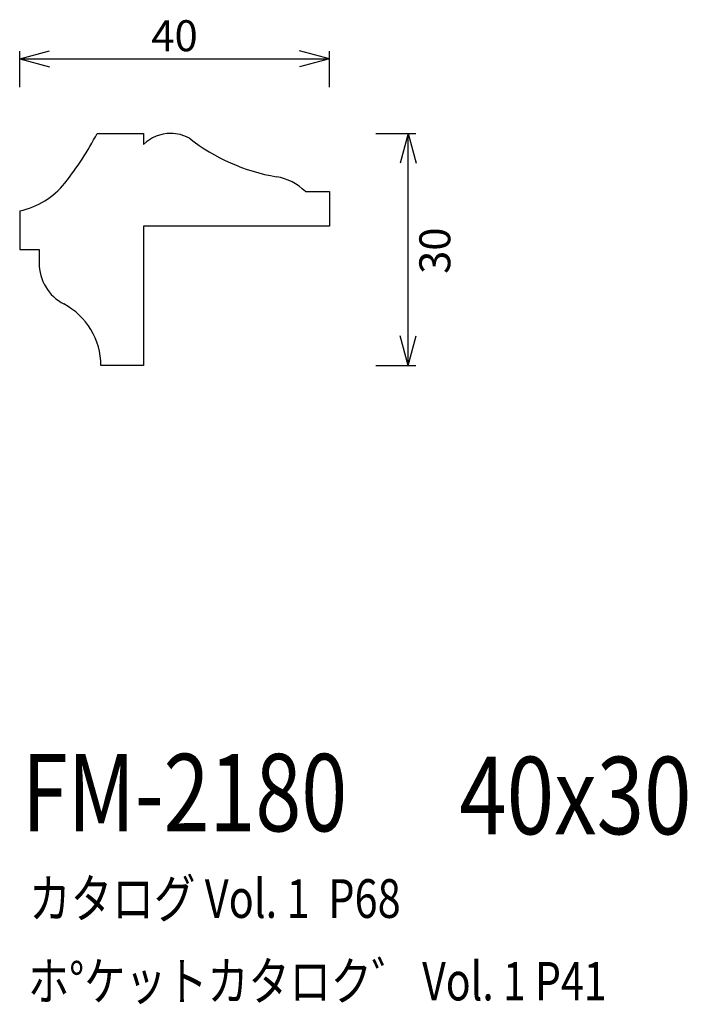
# Model space of a CAD drawing. Extents: x 82 to 169, y 51 to 178.
import ezdxf
from ezdxf.enums import TextEntityAlignment as Align

# ---------------------------------------------------------------- set-up
doc = ezdxf.new("R2010")
doc.units = 0
doc.header["$LTSCALE"] = 15
doc.layers.add('CSLAYER1', color=7, linetype='CONTINUOUS')
doc.layers.add('CSLAYER2', color=7, linetype='CONTINUOUS')
doc.styles.add('SX_FONT', font='monotxt', dxfattribs={"height": 1, "bigfont": 'bigfont'})
doc.dimstyles.get("Standard").update_dxf_attribs({"dimtxt": 2.5, "dimasz": 2.5, "dimexe": 1.25, "dimexo": 0.625, "dimtad": 1, "dimcen": 2.5, "dimazin": 3, "dimtfac": 1, "dimtmove": 0, "dimatfit": 3})

# ---------------------------------------------------------------- blocks, each defined once
blk = doc.blocks.new('*D0000')
at = {"layer": 'CSLAYER1', "color": 7, "linetype": 'CONTINUOUS'}
for p, q in [((82.460938, 173.049281), (86.324641, 174.084557)), ((82.460938, 169.421875), (82.460938, 174.049281)), ((122.460938, 173.049281), (118.597234, 174.084557)), ((122.460938, 169.421875), (122.460938, 174.049281)), ((82.460938, 173.049281), (122.460938, 173.049281)), ((82.460938, 173.049281), (86.324641, 172.014005)), ((122.460938, 173.049281), (118.597234, 172.014005))]:
    blk.add_line(p, q, dxfattribs=at)
at = {"layer": 'CSLAYER1', "color": 7, "style": 'SX_FONT', "width": 0.9}
blk.add_text('40', height=4, dxfattribs=at).set_placement((99.460938, 174.049286), (105.460938, 174.049286), align=Align.FIT)
blk = doc.blocks.new('*D0001')
at = {"layer": 'CSLAYER1', "color": 7, "linetype": 'CONTINUOUS'}
for p, q in [((128.460938, 163.421875), (133.640873, 163.421875)), ((132.640873, 163.421875), (131.605597, 159.558172)), ((132.640873, 133.421875), (132.640873, 163.421875)), ((132.640873, 163.421875), (133.67615, 159.558172)), ((132.640873, 133.421875), (131.605597, 137.285578)), ((132.640873, 133.421875), (133.67615, 137.285578)), ((128.460938, 133.421875), (133.640873, 133.421875))]:
    blk.add_line(p, q, dxfattribs=at)
at = {"layer": 'CSLAYER1', "color": 7, "style": 'SX_FONT', "width": 0.9}
blk.add_text('30', height=4, rotation=90, dxfattribs=at).set_placement((138.087357, 145.267807), (138.087357, 151.267807), align=Align.FIT)

msp = doc.modelspace()

# ---------------------------------------------------------------- linework, layer by layer
at = {"layer": 'CSLAYER2', "color": 7, "linetype": 'CONTINUOUS'}
for p, q in [((92.460938, 163.421875), (98.460938, 163.421875)), ((98.460938, 163.421875), (98.460938, 161.992589)), ((119.359917, 155.921875), (122.460938, 155.921875)), ((122.460938, 155.921875), (122.460938, 151.421875)), ((82.460938, 153.421875), (82.460938, 148.421875)), ((122.460938, 151.421875), (98.460938, 151.421875)), ((98.460938, 151.421875), (98.460938, 133.421875)), ((82.460938, 148.421875), (84.960938, 148.421875)), ((84.960938, 148.421875), (84.960938, 146.688374)), ((98.460938, 133.421875), (92.960938, 133.421875))]:
    msp.add_line(p, q, dxfattribs=at)
for centre, radius, start, end in [((56.981562, 181.893851), 40, 321.50347, 332.496719), ((101.960938, 158.421875), 5, 90, 134.427004), ((101.960938, 158.421875), 5, 60.971159, 90), ((119.806594, 182.472215), 25, 231.918897, 260.383554), ((114.460938, 150.921875), 7, 45.584691, 80.383554), ((80.460938, 163.219834), 10, 281.536959, 321.50347), ((90.960938, 146.688374), 6, 180, 242.181861), ((83.960938, 133.421875), 9, 0, 62.181861)]:
    msp.add_arc(centre, radius, start, end, dxfattribs=at)

# ---------------------------------------------------------------- texts
at = {"layer": 'CSLAYER1', "color": 7, "style": 'SX_FONT'}
for s, height, width, p, p2 in [('FM-2180', 10, 0.63, (82.768089, 73.236137), (124.768089, 73.236137)), ('40x30', 10, 0.642857, (139.242188, 72.859375), (169.242188, 72.859375)), ('カタログ Vol. 1  P68', 5, 0.612766, (83.678886, 62.046051), (131.678886, 62.046051)), ('ホ%%dケットカタロク゛ Vol. 1 P41', 4.960742, 0.729057, (83.531744, 51.383921), (158.276102, 51.383921))]:
    msp.add_text(s, height=height, dxfattribs=dict(at, width=width)).set_placement(p, p2, align=Align.FIT)

# ---------------------------------------------------------------- dimensions: what is measured, and where the dimension line sits
at = {"layer": 'CSLAYER1', "color": 7}
for p1, p2, distance, picture, middle in [((82.460938, 168.421875), (122.460938, 168.421875), 4.627406, '*D0000', (102.460938, 174.049286)), ((127.460938, 133.421875), (127.460938, 163.421875), -5.179935, '*D0001', (138.087357, 148.267807))]:
    dim = msp.add_aligned_dim(p1=p1, p2=p2, distance=distance, dimstyle='Standard', dxfattribs=at)
    dim.commit()
    dim.dimension.update_dxf_attribs({"geometry": picture, "text_midpoint": middle})

doc.saveas('drawing.dxf')
